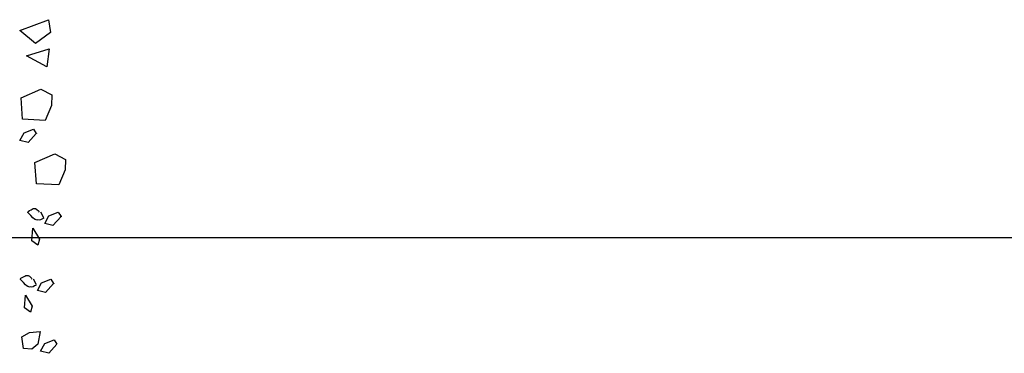
# Model space of a CAD drawing. Units: metres. Extents: x -4 to 224, y -4 to 100.
# Drawn here: x 42 to 46, y 40 to 41 of the extents above; entities that cross this region are included whole.
import ezdxf

# ---------------------------------------------------------------- set-up
doc = ezdxf.new("R2010")
doc.units = ezdxf.units.M
doc.layers.add('grille', color=253, linetype='Continuous')

# ---------------------------------------------------------------- blocks, each defined once
blk = doc.blocks.new('arbre50')
for p, q in [((2.019, 0.8383), (2.1358, 0.8816)), ((2.1358, 0.8816), (2.144, 0.8298)), ((2.0829, 0.7853), (2.019, 0.8383)), ((2.144, 0.8298), (2.0829, 0.7853)), ((2.0456, 0.7356), (2.1381, 0.7634)), ((2.1381, 0.7634), (2.1286, 0.6904)), ((2.1286, 0.6904), (2.0456, 0.7356)), ((2.0237, 0.5652), (2.1048, 0.6006)), ((2.1048, 0.6006), (2.1486, 0.577)), ((2.0304, 0.4792), (2.0237, 0.5652)), ((2.1486, 0.577), (2.147, 0.5347)), ((2.147, 0.5347), (2.1217, 0.474)), ((2.1217, 0.474), (2.0304, 0.4792)), ((2.0195, 0.3922), (2.0362, 0.4237)), ((2.0362, 0.4237), (2.0747, 0.4389)), ((2.0856, 0.4213), (2.053, 0.3843)), ((2.0747, 0.4389), (2.0856, 0.4213)), ((2.053, 0.3843), (2.0195, 0.3922)), ((2.0795, 0.3033), (2.1605, 0.339)), ((2.1605, 0.339), (2.2044, 0.3152)), ((2.0862, 0.2173), (2.0795, 0.3033)), ((2.2044, 0.3152), (2.2028, 0.2731)), ((2.2028, 0.2731), (2.1774, 0.2123)), ((2.1774, 0.2123), (2.0862, 0.2173)), ((2.0509, 0.1032), (2.0534, 0.1054)), ((2.052, 0.1003), (2.0512, 0.1022)), ((2.0633, 0.0885), (2.052, 0.1003)), ((2.0534, 0.1054), (2.058, 0.1091)), ((2.058, 0.1091), (2.0643, 0.1118)), ((2.0712, 0.0793), (2.0633, 0.0885)), ((2.0643, 0.1118), (2.0693, 0.1145)), ((2.0693, 0.1145), (2.0736, 0.1163)), ((2.0736, 0.1163), (2.0778, 0.1175)), ((2.0778, 0.1175), (2.082, 0.117)), ((2.082, 0.117), (2.0874, 0.1135)), ((2.0874, 0.1135), (2.0945, 0.1075)), ((2.0945, 0.1075), (2.0956, 0.1062)), ((2.0956, 0.1062), (2.0964, 0.1042)), ((2.0966, 0.1039), (2.0972, 0.1025)), ((2.1031, 0.1033), (2.1148, 0.0798)), ((2.1199, 0.0557), (2.1366, 0.0872)), ((2.1366, 0.0872), (2.1751, 0.1025)), ((2.186, 0.0849), (2.1534, 0.0477)), ((2.1751, 0.1025), (2.186, 0.0849)), ((2.0785, 0.0739), (2.0712, 0.0793)), ((2.0815, 0.0724), (2.0785, 0.0739)), ((2.0828, 0.0718), (2.0815, 0.0724)), ((2.0882, 0.0701), (2.0828, 0.0718)), ((2.0919, 0.0706), (2.0882, 0.0701)), ((2.0978, 0.0703), (2.0919, 0.0706)), ((2.1023, 0.0716), (2.0978, 0.0703)), ((2.1086, 0.0743), (2.1023, 0.0716)), ((2.1135, 0.0764), (2.1086, 0.0743)), ((2.1157, 0.0778), (2.1135, 0.0764)), ((2.1534, 0.0477), (2.1199, 0.0557)), ((2.0672, -0.0144), (2.0715, 0.0369)), ((2.0715, 0.0369), (2.0986, -0.0079)), ((2.0924, -0.0321), (2.0672, -0.0144)), ((2.0986, -0.0079), (2.0924, -0.0321)), ((2.0282, -0.1622), (2.0344, -0.1595)), ((2.0344, -0.1595), (2.0395, -0.1569)), ((2.0395, -0.1569), (2.0438, -0.155)), ((2.0438, -0.155), (2.0479, -0.1539)), ((2.0479, -0.1539), (2.0521, -0.1543)), ((2.0521, -0.1543), (2.0575, -0.1578)), ((2.0575, -0.1578), (2.0647, -0.1638)), ((2.021, -0.1682), (2.0235, -0.1659)), ((2.0222, -0.1711), (2.0214, -0.1692)), ((2.0335, -0.1828), (2.0222, -0.1711)), ((2.0235, -0.1659), (2.0282, -0.1622)), ((2.0413, -0.192), (2.0335, -0.1828)), ((2.0487, -0.1974), (2.0413, -0.192)), ((2.0516, -0.1989), (2.0487, -0.1974)), ((2.053, -0.1995), (2.0516, -0.1989)), ((2.0584, -0.2012), (2.053, -0.1995)), ((2.0647, -0.1638), (2.0658, -0.1651)), ((2.0658, -0.1651), (2.0666, -0.1671)), ((2.0668, -0.1675), (2.0673, -0.169)), ((2.0788, -0.197), (2.0725, -0.1998)), ((2.0733, -0.1682), (2.085, -0.1916)), ((2.0836, -0.1952), (2.0788, -0.197)), ((2.0857, -0.1935), (2.0836, -0.1952)), ((2.09, -0.2157), (2.1068, -0.1841)), ((2.1068, -0.1841), (2.1452, -0.169)), ((2.1561, -0.1864), (2.1236, -0.2236)), ((2.1452, -0.169), (2.1561, -0.1864)), ((2.0374, -0.2858), (2.0417, -0.2345)), ((2.0417, -0.2345), (2.0687, -0.2792)), ((2.0621, -0.2008), (2.0584, -0.2012)), ((2.0679, -0.2011), (2.0621, -0.2008)), ((2.0725, -0.1998), (2.0679, -0.2011)), ((2.1236, -0.2236), (2.09, -0.2157)), ((2.0687, -0.2792), (2.0626, -0.3036)), ((2.0626, -0.3036), (2.0374, -0.2858)), ((2.0265, -0.4031), (2.0578, -0.3859)), ((2.0578, -0.3859), (2.1013, -0.381)), ((2.1013, -0.381), (2.0923, -0.432)), ((2.0335, -0.4502), (2.0265, -0.4031)), ((2.0923, -0.432), (2.0682, -0.4531)), ((2.103, -0.4616), (2.1198, -0.43)), ((2.1198, -0.43), (2.1583, -0.4149)), ((2.1692, -0.4325), (2.1366, -0.4695)), ((2.1583, -0.4149), (2.1692, -0.4325)), ((2.0682, -0.4531), (2.0335, -0.4502)), ((2.1366, -0.4695), (2.103, -0.4616))]:
    blk.add_line(p, q)
at = {"color": 7}
for centre in [(2.0856, 0.4213), (2.186, 0.0849)]:
    blk.add_circle(centre, 0.00124, dxfattribs=at)
blk.add_ellipse((2.1562, -0.1864), major_axis=(-0.00003, -0.00126), ratio=0.985931, dxfattribs=at)

msp = doc.modelspace()

# ---------------------------------------------------------------- linework, layer by layer
at = {"layer": 'grille'}
msp.add_line((0, 40), (100, 40), dxfattribs=at)

# ---------------------------------------------------------------- block references
msp.add_blockref('arbre50', (40, 40))

doc.saveas('drawing.dxf')
